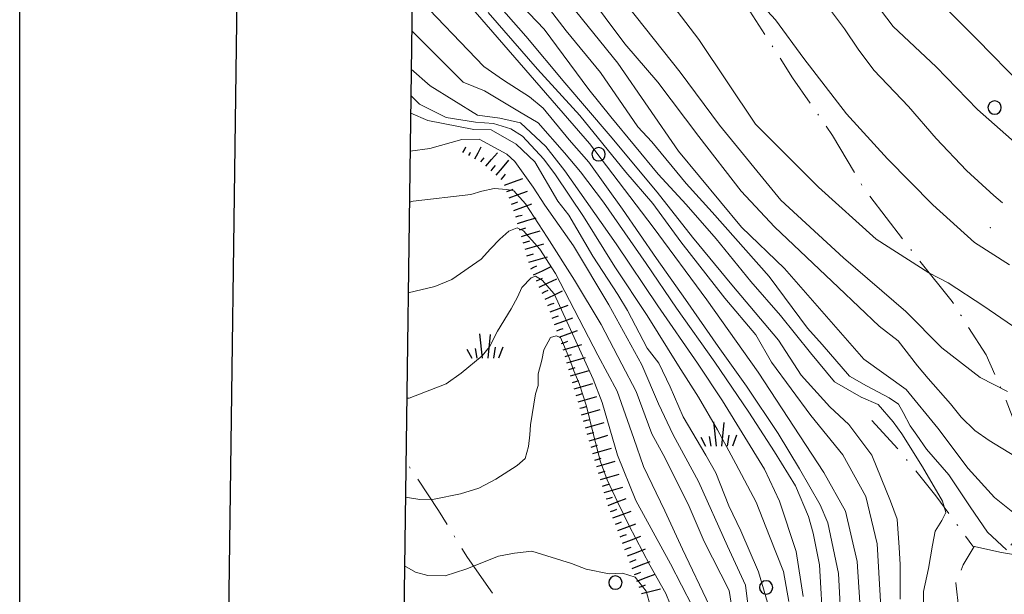
# Model space of a CAD drawing. Extents: x 2427444 to 2429224, y 4756834 to 4758051.
# Drawn here: x 2427444 to 2427590, y 4757060 to 4757145 of the extents above; entities that cross this region are included whole.
import ezdxf

# ---------------------------------------------------------------- set-up
doc = ezdxf.new("R2010")
doc.units = 0
doc.header["$LTSCALE"] = 2
doc.header["$MEASUREMENT"] = 0
doc.linetypes.add('LIMCOLT', pattern=[3, 2, -1])
doc.linetypes.add('SENTIERO', pattern=[6.1, 4, -1, 0.1, -1, 0])
for name, color, linetype in [('010101', 3, 'Continuous'), ('010102', 1, 'Continuous'), ('010307', 1, 'Continuous'), ('030101', 1, 'Continuous'), ('030301', 1, 'LIMCOLT'), ('030404', 1, 'Continuous'), ('050203', 5, 'SENTIERO'), ('080203', 3, 'Continuous'), ('Cartiglio', 7, 'Continuous')]:
    doc.layers.add(name, color=color, linetype=linetype)

# ---------------------------------------------------------------- blocks, each defined once
blk = doc.blocks.new('SCART_L')
for p, q in [((0, 0), (0.8, 0)), ((0.8, 0), (1.6, 0))]:
    blk.add_line(p, q)
blk = doc.blocks.new('SCART_C')
for p, q in [((0, 0), (0.5, 0)), ((0.5, 0), (1, 0))]:
    blk.add_line(p, q)
blk = doc.blocks.new('CERCHIO')
for p, q in [((-0.457, 0.189), (-0.495, 0)), ((-0.495, 0), (-0.457, -0.189)), ((-0.35, 0.35), (-0.457, 0.189)), ((-0.189, 0.457), (-0.35, 0.35)), ((0, 0.495), (-0.189, 0.457)), ((0.189, 0.457), (0, 0.495)), ((0.35, 0.35), (0.189, 0.457)), ((0.457, 0.189), (0.35, 0.35)), ((0.495, 0), (0.457, 0.189)), ((0.457, -0.189), (0.495, 0)), ((-0.457, -0.189), (-0.35, -0.35)), ((-0.35, -0.35), (-0.189, -0.457)), ((-0.189, -0.457), (0, -0.495)), ((0, -0.495), (0.189, -0.457)), ((0.189, -0.457), (0.35, -0.35)), ((0.35, -0.35), (0.457, -0.189))]:
    blk.add_line(p, q)
blk = doc.blocks.new('S25')
for p, q in [((-0.415, 1.786), (-0.223, -0.028)), ((0.362, 1.744), (0.189, -0.028)), ((0.73, 0.798), (0.609, -0.028)), ((1.299, 0.788), (0.993, -0.028)), ((-1.353, 0.661), (-1, -0.028)), ((-0.74, 0.7), (-0.614, -0.028))]:
    blk.add_line(p, q)

msp = doc.modelspace()

# ---------------------------------------------------------------- linework, layer by layer
at = {"layer": '010101', "linetype": 'Continuous', "lineweight": 0, "flags": 128}
for points in [[(2427502.39, 4757182.64), (2427505.35, 4757177.79), (2427517.47, 4757159.17), (2427525.27, 4757147.12), (2427532.42, 4757138.33), (2427541.41, 4757125.26), (2427550.75, 4757114.01), (2427557.13, 4757107.87), (2427568.91, 4757094.43), (2427575.17, 4757089.91), (2427579.88, 4757084.19), (2427584.35, 4757078.18), (2427588.25, 4757073.9), (2427591.96, 4757070.94), (2427594.89, 4757069.81), (2427598.85, 4757068.45), (2427602.02, 4757067.6), (2427603.96, 4757067.67)], [(2427502.02, 4757155.51), (2427510.59, 4757146.68), (2427528.21, 4757126.41), (2427537.63, 4757114.01), (2427545.61, 4757103.24), (2427553.21, 4757092.48), (2427562.96, 4757077.59), (2427566.17, 4757071.87), (2427567.9, 4757064.42), (2427568.67, 4757052.24)], [(2427556.04, 4757155.37), (2427557.27, 4757154.08), (2427559.33, 4757151.92), (2427561.75, 4757148.5), (2427563.34, 4757147), (2427566.02, 4757143.41), (2427568.07, 4757140.4), (2427570.35, 4757137.3), (2427575.5, 4757131.91), (2427579.64, 4757127.13), (2427584.13, 4757122.4), (2427588.18, 4757118.7), (2427589.45, 4757117.59)], [(2427501.69, 4757130.92), (2427504.22, 4757129.81), (2427511.04, 4757128.5), (2427513.63, 4757128.46), (2427517.31, 4757126.32), (2427520.09, 4757123.7), (2427523.52, 4757117.87), (2427525.15, 4757115.79), (2427528.68, 4757109.72), (2427532.43, 4757104.01), (2427533.82, 4757101.64), (2427536.77, 4757096.07), (2427538.47, 4757093.83), (2427540.17, 4757090.3), (2427542.09, 4757085.85), (2427545.46, 4757080.17), (2427546.95, 4757077.56), (2427548.88, 4757072.65), (2427550.65, 4757068.97), (2427553.27, 4757062.88), (2427554.87, 4757057.46), (2427555.48, 4757052.19), (2427555.62, 4757050.3)], [(2427500.92, 4757073.93), (2427503.02, 4757073.6), (2427505.18, 4757073.67), (2427509.05, 4757074.45), (2427511.78, 4757075.3), (2427514.32, 4757076.62), (2427517.47, 4757078.65), (2427518.66, 4757079.69), (2427519.18, 4757081.46), (2427519.36, 4757083.17), (2427519.45, 4757084.66), (2427519.69, 4757086.22), (2427520.21, 4757089.26), (2427520.58, 4757090.51), (2427520.57, 4757092.24), (2427521.15, 4757094.29), (2427521.42, 4757095.78), (2427522.44, 4757097.65), (2427523.25, 4757097.9), (2427523.91, 4757097.62), (2427525.21, 4757094.61), (2427525.86, 4757092.68), (2427526.66, 4757090.83), (2427527.75, 4757087.45), (2427528.76, 4757083.4), (2427529.83, 4757079.19), (2427530.81, 4757076.5), (2427532.43, 4757073.15), (2427534.06, 4757069.81), (2427537.16, 4757063.88), (2427539.52, 4757059.65), (2427542.74, 4757051.76)]]:
    msp.add_lwpolyline(points, dxfattribs=at)
at = {"layer": '010102', "linetype": 'Continuous', "lineweight": 0, "flags": 128}
for points in [[(2427592.44, 4757134.96), (2427585.67, 4757141.88), (2427580.67, 4757146.89), (2427576.63, 4757150.12), (2427573.73, 4757152.88), (2427569.97, 4757158.11), (2427568.04, 4757161.27), (2427564.49, 4757165.55), (2427561.73, 4757169.31), (2427559.46, 4757170.63), (2427556.8, 4757171.98), (2427554.56, 4757173.22), (2427550.66, 4757180.08), (2427547.61, 4757185.41), (2427543.95, 4757193.02), (2427538.87, 4757201.73), (2427533.5, 4757210.7), (2427530, 4757215.73), (2427525.88, 4757223.98), (2427518.37, 4757235.71)], [(2427590.49, 4757108.4), (2427585.3, 4757111.71), (2427579.11, 4757117.33), (2427572.4, 4757124.14), (2427566.31, 4757130.83), (2427559.97, 4757139), (2427555.78, 4757144.78), (2427552.23, 4757148.66), (2427550.48, 4757150.09), (2427546.96, 4757153.89), (2427545.4, 4757155.78), (2427543.02, 4757160.42), (2427542.42, 4757162.7), (2427540.52, 4757167.54), (2427535.96, 4757176.8), (2427531.78, 4757184.34), (2427525.54, 4757194.02), (2427513.84, 4757210.7), (2427507.04, 4757219.95), (2427502.96, 4757225.09)], [(2427590.95, 4757099.34), (2427586.68, 4757102.27), (2427581.42, 4757105.73), (2427578.51, 4757107.25), (2427570.73, 4757112.2), (2427562.15, 4757119.91), (2427552.84, 4757129.29), (2427544.43, 4757141.83), (2427538.8, 4757149.24), (2427534.22, 4757155.96), (2427533.94, 4757157.91), (2427534.66, 4757160.17), (2427535.45, 4757161.8), (2427536.31, 4757163.75), (2427536.44, 4757166.05), (2427533.15, 4757174.13), (2427525.74, 4757185.65), (2427513.56, 4757205.65), (2427503.59, 4757218.79), (2427502.88, 4757219.42)], [(2427590.2, 4757089.61), (2427586.12, 4757091.68), (2427580.46, 4757096.09), (2427575.13, 4757101.49), (2427565.87, 4757109.47), (2427556.57, 4757117.99), (2427547.46, 4757129.11), (2427541.63, 4757136.99), (2427533.82, 4757146.85), (2427528.68, 4757155.29), (2427526.95, 4757157.56), (2427525.73, 4757161.72), (2427524.55, 4757168.8), (2427522.61, 4757173.32), (2427516.16, 4757184.37), (2427509.82, 4757195.18), (2427502.71, 4757206.91)], [(2427591.29, 4757080.02), (2427587.46, 4757082.37), (2427585.33, 4757083.83), (2427583.34, 4757085.82), (2427581.75, 4757087.79), (2427578.43, 4757091.57), (2427576.87, 4757093.45), (2427573.97, 4757097.12), (2427571.15, 4757099.32), (2427565.11, 4757105.06), (2427555.62, 4757114.05), (2427550.72, 4757119.32), (2427544.41, 4757127.45), (2427538.32, 4757135.49), (2427533.42, 4757141.22), (2427527.61, 4757149.08), (2427523.17, 4757157.22), (2427518.65, 4757165.99), (2427516.18, 4757170.84), (2427513.02, 4757176.89), (2427507.19, 4757186.5), (2427502.53, 4757193.43)], [(2427592.47, 4757125.54), (2427585.76, 4757131.44), (2427579.64, 4757137.77), (2427573.26, 4757143.79), (2427569.33, 4757148.95), (2427567.43, 4757151.18), (2427564.94, 4757155.72)], [(2427574.27, 4757058.83), (2427574.29, 4757063.96), (2427574.13, 4757066.5), (2427573.83, 4757070.66), (2427572.86, 4757073.33), (2427570.09, 4757080.19), (2427566.65, 4757084.72), (2427563.83, 4757087.37), (2427559.59, 4757092.04), (2427556.22, 4757097.25), (2427549.33, 4757105.46), (2427543.5, 4757112.53), (2427538.22, 4757119.17), (2427531.27, 4757127.53), (2427524.53, 4757135.42), (2427518.77, 4757142.31), (2427510.36, 4757151.91)], [(2427590.05, 4757066.14), (2427587.25, 4757068.73), (2427584.68, 4757072.52), (2427581.51, 4757077.28), (2427578.2, 4757081.05), (2427576.73, 4757083.15), (2427575.77, 4757084.53), (2427574.72, 4757086.52), (2427574.01, 4757087.72), (2427572.67, 4757088.66), (2427569.29, 4757090.44), (2427566.78, 4757091.92), (2427562.72, 4757096.58), (2427560.54, 4757099.04), (2427554.83, 4757106.66), (2427546.41, 4757116.23), (2427542.52, 4757120.49), (2427537.43, 4757126.68), (2427535.35, 4757128.89), (2427529.83, 4757136.95), (2427524.75, 4757143.12), (2427518.33, 4757151.54)], [(2427565.59, 4757054.21), (2427565.11, 4757062.63), (2427563.55, 4757070.14), (2427562.4, 4757072.81), (2427559.36, 4757078.13), (2427556.17, 4757083.39), (2427551.47, 4757090.42), (2427547.28, 4757096.28), (2427542.43, 4757103.25), (2427538.14, 4757109.33), (2427533.12, 4757116.69), (2427528.09, 4757123.66), (2427525.17, 4757126.98), (2427521.31, 4757131.67), (2427519.3, 4757133.33), (2427515.46, 4757135.8), (2427512.55, 4757137.83), (2427502.12, 4757148.75)], [(2427577.81, 4757055.42), (2427577.73, 4757059.96), (2427578.5, 4757063.36), (2427579.05, 4757066.85), (2427579.48, 4757068.89), (2427580.46, 4757070.5), (2427581.07, 4757071.69), (2427580.55, 4757073.34), (2427577.59, 4757078.46), (2427574.55, 4757083.35), (2427573.22, 4757085.13), (2427571.01, 4757087.67), (2427568.48, 4757088.77), (2427564.52, 4757091.04), (2427560.98, 4757095.36), (2427556.55, 4757100.88), (2427552.13, 4757105.94), (2427546.97, 4757112.28), (2427542.56, 4757117.34), (2427538.38, 4757121.85), (2427531.35, 4757130.38), (2427528.12, 4757134.43), (2427521.47, 4757143.39), (2427517, 4757148.14)], [(2427571.58, 4757055.05), (2427570.89, 4757067.03), (2427569.17, 4757074.04), (2427565.76, 4757080.25), (2427561.01, 4757086.08), (2427555.19, 4757093.99), (2427552.88, 4757098.05), (2427548.3, 4757103.49), (2427541.74, 4757111.81), (2427537.61, 4757117.53), (2427533.57, 4757122.16), (2427526.79, 4757130.57), (2427520.5, 4757137.42), (2427513.16, 4757145.86)], [(2427562.88, 4757054.42), (2427562.32, 4757063.9), (2427561.4, 4757068.61), (2427560.7, 4757071.09), (2427558.74, 4757075.64), (2427555.66, 4757080.66), (2427551.82, 4757086.56), (2427546.77, 4757093.99), (2427541.1, 4757101.99), (2427536.59, 4757108.61), (2427530.26, 4757117.72), (2427526.85, 4757122.21), (2427524.52, 4757125.03), (2427520.58, 4757129.49), (2427517.84, 4757131.12), (2427512.62, 4757134.22), (2427509.48, 4757135.51), (2427503.31, 4757141.71), (2427501.85, 4757143.13)], [(2427559.87, 4757059.21), (2427558.85, 4757065.89), (2427556.37, 4757073.36), (2427554.15, 4757078.08), (2427547.93, 4757088.24), (2427544.23, 4757093.82), (2427538.34, 4757102.35), (2427532.18, 4757111.51), (2427524.56, 4757122.36), (2427521.71, 4757125.97), (2427517.98, 4757129.49), (2427514.93, 4757130.16), (2427511.59, 4757130.63), (2427504.55, 4757134.99), (2427501.78, 4757137.42)], [(2427557.78, 4757058.45), (2427556.96, 4757062.91), (2427554.9, 4757068.14), (2427552.9, 4757073.21), (2427549.9, 4757078.89), (2427547.17, 4757083.93), (2427544.36, 4757088.76), (2427541.42, 4757093.44), (2427536.74, 4757100.89), (2427531.97, 4757108.12), (2427527.29, 4757115.57), (2427523.15, 4757121.76), (2427521.41, 4757124.08), (2427518.29, 4757127.48), (2427516.52, 4757128.59), (2427513.98, 4757129.37), (2427511.31, 4757129.56), (2427506.97, 4757130.25), (2427502.97, 4757132.27), (2427501.73, 4757133.54)], [(2427551.94, 4757056.09), (2427551.34, 4757060.9), (2427548.67, 4757066.68), (2427544.35, 4757076.29), (2427540.63, 4757083.2), (2427538.46, 4757087.81), (2427535.98, 4757093.58), (2427531.06, 4757102.46), (2427525.82, 4757111.21), (2427521.57, 4757117.24), (2427519.87, 4757119.93), (2427517.12, 4757123.74), (2427515.93, 4757124.81), (2427511.84, 4757127.06), (2427509.29, 4757127.01), (2427504.53, 4757125.69), (2427501.61, 4757125.29)], [(2427549.47, 4757056.66), (2427548.91, 4757060.09), (2427545.22, 4757067.38), (2427542.84, 4757072.91), (2427539.13, 4757080.26), (2427537.44, 4757083.32), (2427535.11, 4757089.6), (2427532.99, 4757093.67), (2427529.91, 4757099.54), (2427525.96, 4757106.15), (2427521.93, 4757112.54), (2427518.72, 4757117.44), (2427516.98, 4757119.37), (2427515.96, 4757119.59), (2427514.07, 4757119.72), (2427512.23, 4757119.33), (2427510.6, 4757118.84), (2427502.04, 4757117.87), (2427501.51, 4757117.71)], [(2427546.02, 4757057.82), (2427542.02, 4757066.24), (2427539.39, 4757071.93), (2427536.21, 4757078.49), (2427534.78, 4757082.66), (2427532.3, 4757089.68), (2427529.46, 4757095), (2427523.15, 4757107.11), (2427520.86, 4757110.74), (2427518.4, 4757113.47), (2427517.48, 4757113.91), (2427516.24, 4757113.39), (2427514.92, 4757112.21), (2427513.51, 4757110.81), (2427512.16, 4757109.25), (2427507.78, 4757106.25), (2427505.29, 4757105.22), (2427501.33, 4757104.26)], [(2427545.83, 4757047.48), (2427544.82, 4757053.32), (2427543.48, 4757057.71), (2427540.21, 4757064.04), (2427535.07, 4757073.43), (2427532.35, 4757080.17), (2427530.08, 4757088), (2427528.77, 4757091.47), (2427525.95, 4757097.61), (2427522.96, 4757104.13), (2427521.18, 4757106.13), (2427520.19, 4757106.73), (2427519.57, 4757106.47), (2427518.16, 4757105.07), (2427517.51, 4757103.62), (2427516.61, 4757101.88), (2427514.56, 4757098.57), (2427513.37, 4757096.25), (2427512.3, 4757094.9), (2427509.19, 4757092.34), (2427506.94, 4757090.77), (2427501.47, 4757088.61), (2427501.12, 4757088.64)], [(2427544.11, 4757039.34), (2427542.18, 4757044.54), (2427540.55, 4757050.43), (2427538.46, 4757055.31), (2427537.23, 4757057.72), (2427536.61, 4757060.02), (2427534.99, 4757062.08), (2427533.1, 4757062.67), (2427531.13, 4757062.58), (2427527.73, 4757063.28), (2427525.55, 4757064.11), (2427519.65, 4757065.96), (2427517.06, 4757065.62), (2427514.69, 4757065.19), (2427509.86, 4757063.28), (2427506.81, 4757062.3), (2427504.25, 4757062.33), (2427502.39, 4757062.84), (2427500.78, 4757063.77)]]:
    msp.add_lwpolyline(points, dxfattribs=at)
at = {"layer": '030301', "linetype": 'LIMCOLT', "lineweight": 0, "flags": 128}
msp.add_lwpolyline([(2427585.24, 4757066.62), (2427583.62, 4757063.92), (2427582.54, 4757061.23), (2427583.92, 4757048.99), (2427585.24, 4757038.12), (2427588.08, 4757018.67), (2427596.08, 4756977.58)], dxfattribs=at)
at = {"layer": '050203', "linetype": 'SENTIERO', "lineweight": 0, "flags": 128}
for points in [[(2427556.09, 4757172.3), (2427550.62, 4757161.35), (2427549.39, 4757157.62), (2427549.1, 4757154.41), (2427549.81, 4757150.92), (2427551.99, 4757146.03), (2427558.32, 4757136.16), (2427564.26, 4757127.62), (2427568.85, 4757119.81), (2427575.97, 4757110.51), (2427582.01, 4757102.95), (2427587.02, 4757095.04), (2427590.02, 4757088.29), (2427592.15, 4757082.59), (2427592.65, 4757079.19), (2427593.24, 4757075.17), (2427592.86, 4757072.82), (2427592.09, 4757069.6), (2427591.15, 4757067.49), (2427589.91, 4757065.64)], [(2427705.89, 4757134.33), (2427703.84, 4757131.51), (2427700.71, 4757128.07), (2427697.25, 4757123.91), (2427693.67, 4757119.42), (2427692.6, 4757118.22), (2427689.6, 4757114.87), (2427684.78, 4757109.55), (2427677.89, 4757102.01), (2427670.91, 4757093.85), (2427665.1, 4757087.47), (2427660.85, 4757082.68), (2427654.62, 4757076.4), (2427649.42, 4757071.83), (2427647.07, 4757069.16), (2427646.25, 4757066.41), (2427645.47, 4757065.76), (2427643.5, 4757066.12), (2427638.44, 4757066.71), (2427634.57, 4757066.76), (2427633.29, 4757066.78), (2427623.75, 4757066.71), (2427621.6, 4757066.45), (2427616.81, 4757065.85), (2427610.39, 4757064.93), (2427601.81, 4757064.44), (2427594.57, 4757064.78), (2427589.91, 4757065.64), (2427589.31, 4757065.75), (2427585.05, 4757066.66), (2427583.55, 4757068.75), (2427579.56, 4757074.15), (2427574.04, 4757081.01), (2427570.08, 4757085.33)], [(2427546.72, 4756982.09), (2427544.62, 4756986.53), (2427541.73, 4756991.42), (2427539.4, 4756995.64), (2427536.55, 4757000.41), (2427534.31, 4757004.58), (2427533.03, 4757009.05), (2427532.11, 4757015), (2427530.96, 4757019.14), (2427530.01, 4757024.61), (2427528.81, 4757029.79), (2427527.24, 4757035.74), (2427524.56, 4757042.83), (2427521.49, 4757049.2), (2427518.78, 4757053.53), (2427513.92, 4757059.54), (2427510.1, 4757065.02), (2427505.82, 4757071.97), (2427501.68, 4757078.17), (2427500.99, 4757079.1)]]:
    msp.add_lwpolyline(points, dxfattribs=at)
at = {"layer": '080203', "linetype": 'Continuous', "lineweight": 0}
msp.add_point((2427587.65, 4757113.92), dxfattribs=at)
at = {"layer": 'Cartiglio', "color": 1}
msp.add_line((2427487.91, 4758038.03), (2427472.24, 4756875.47), dxfattribs=at)
at = {"layer": 'Cartiglio', "color": 3}
msp.add_line((2427513.56, 4758011.69), (2427498.59, 4756901.12), dxfattribs=at)
at = {"layer": 'Cartiglio', "color": 9}
msp.add_polyline3d([(2427443.7, 4758050.58, 0), (2429223.69, 4758050.58, 0), (2429223.69, 4756834.12, 0), (2427443.7, 4756834.12, 0), (2427443.7, 4758050.58, 0)], close=True, dxfattribs=at)

# ---------------------------------------------------------------- block references
at = {"layer": '010307', "lineweight": 0}
for name, p, xscale, yscale, zscale, rotation in [('SCART_L', (2427509.44, 4757125.09), 0.5739962771254377, 0.5739962771254377, 0.5739962771254377, 62.3028955158309), ('SCART_C', (2427510.32, 4757124.63), 0.5399983144924276, 0.5399983144924276, 0.5399983144924276, 62.30289557688073), ('SCART_L', (2427511.21, 4757124.16), 1.249367213415008, 1.249367213415008, 1.249367213415008, 62.30289548925914), ('SCART_L', (2427512.84, 4757123.03), 1.635553367801592, 1.635553367801592, 1.635553367801592, 49.52999223759641), ('SCART_C', (2427512.08, 4757123.68), 0.8124829192199358, 0.8124829192199358, 0.8124829192199358, 49.52999225145162), ('SCART_L', (2427514.36, 4757121.73), 1.799999999509299, 1.799999999509299, 1.799999999509299, 49.52999221677209), ('SCART_C', (2427513.6, 4757122.38), 0.989610692273422, 0.989610692273422, 0.989610692273422, 49.52999221651068), ('SCART_L', (2427515.59, 4757120.23), 1.799999999449356, 1.799999999449356, 1.799999999449356, 20.06087572321715), ('SCART_L', (2427516.28, 4757118.35), 1.799999999449356, 1.799999999449356, 1.799999999449356, 20.06087572321715), ('SCART_L', (2427516.96, 4757116.47), 1.799999999449356, 1.799999999449356, 1.799999999449356, 20.06087572321715), ('SCART_L', (2427517.54, 4757114.56), 1.800000000033175, 1.800000000033175, 1.800000000033175, 16.36733300201777), ('SCART_L', (2427518.1, 4757112.64), 1.800000000033175, 1.800000000033175, 1.800000000033175, 16.36733300201777), ('SCART_L', (2427518.65, 4757110.72), 1.799999999858624, 1.799999999858624, 1.799999999858624, 15.83496740168853), ('SCART_L', (2427519.19, 4757108.79), 1.799999999858624, 1.799999999858624, 1.799999999858624, 15.83496740168853), ('SCART_L', (2427519.91, 4757106.93), 1.800000000526698, 1.800000000526698, 1.800000000526698, 25.1774359998822), ('SCART_L', (2427520.76, 4757105.12), 1.800000000526698, 1.800000000526698, 1.800000000526698, 25.1774359998822), ('SCART_L', (2427521.61, 4757103.31), 1.800000000526698, 1.800000000526698, 1.800000000526698, 25.1774359998822), ('SCART_L', (2427522.35, 4757101.45), 1.800000000277308, 1.800000000277308, 1.800000000277308, 19.64387871051635), ('SCART_L', (2427523.02, 4757099.57), 1.800000000277308, 1.800000000277308, 1.800000000277308, 19.64387871051635), ('SCART_L', (2427523.69, 4757097.69), 1.800000000277308, 1.800000000277308, 1.800000000277308, 19.64387871051635), ('SCART_L', (2427524.31, 4757095.79), 1.799999999658849, 1.799999999658848, 1.799999999658848, 15.89033166255519), ('SCART_L', (2427524.85, 4757093.86), 1.799999999658849, 1.799999999658848, 1.799999999658848, 15.89033166255519), ('SCART_L', (2427525.4, 4757091.94), 1.799999999658849, 1.799999999658848, 1.799999999658848, 15.89033166255519), ('SCART_L', (2427525.95, 4757090.01), 1.799999999658849, 1.799999999658848, 1.799999999658848, 15.89033166255519), ('SCART_L', (2427526.5, 4757088.09), 1.799999999658849, 1.799999999658848, 1.799999999658848, 15.89033166255519), ('SCART_L', (2427527.04, 4757086.17), 1.799999999658849, 1.799999999658848, 1.799999999658848, 15.89033166255519), ('SCART_L', (2427527.59, 4757084.24), 1.799999999658849, 1.799999999658848, 1.799999999658848, 15.89033166255519), ('SCART_L', (2427528.15, 4757082.32), 1.799999999709556, 1.799999999709556, 1.799999999709556, 16.26254200141856), ('SCART_L', (2427528.71, 4757080.4), 1.799999999709556, 1.799999999709556, 1.799999999709556, 16.26254200141856), ('SCART_L', (2427529.27, 4757078.48), 1.799999999709556, 1.799999999709556, 1.799999999709556, 16.26254200141856), ('SCART_L', (2427529.83, 4757076.56), 1.799999999709556, 1.799999999709556, 1.799999999709556, 16.26254200141856), ('SCART_L', (2427530.39, 4757074.64), 1.799999999709556, 1.799999999709556, 1.799999999709556, 16.26254200141856), ('SCART_L', (2427530.97, 4757072.73), 1.799999999514039, 1.799999999514039, 1.799999999514039, 20.82517652427032), ('SCART_L', (2427531.68, 4757070.86), 1.799999999514039, 1.799999999514039, 1.799999999514039, 20.82517652427032), ('SCART_L', (2427532.39, 4757068.99), 1.799999999514039, 1.799999999514039, 1.799999999514039, 20.82517652427032), ('SCART_L', (2427533.11, 4757067.12), 1.799999999514039, 1.799999999514039, 1.799999999514039, 20.82517652427032), ('SCART_L', (2427533.82, 4757065.25), 1.799999999514039, 1.799999999514039, 1.799999999514039, 20.82517652427032), ('SCART_L', (2427534.53, 4757063.38), 1.799999999514039, 1.799999999514039, 1.799999999514039, 20.82517652427032), ('SCART_L', (2427535.24, 4757061.51), 1.799999999514039, 1.799999999514039, 1.799999999514039, 20.82517652427032), ('SCART_L', (2427535.94, 4757059.64), 1.799999999779746, 1.799999999779746, 1.799999999779746, 13.81500057990105)]:
    msp.add_blockref(name, p, dxfattribs=dict(at, xscale=xscale, yscale=yscale, zscale=zscale, rotation=rotation))
for p, rotation in [((2427515.12, 4757121.08), 49.5299922425103), ((2427515.93, 4757119.29), 20.06087573939296), ((2427516.62, 4757117.41), 20.06087573939296), ((2427517.26, 4757115.52), 16.36733306057563), ((2427517.82, 4757113.6), 16.36733306057563), ((2427518.38, 4757111.68), 15.8349673609933), ((2427518.92, 4757109.75), 15.8349673609933), ((2427519.49, 4757107.84), 25.17743602891196), ((2427520.34, 4757106.03), 25.17743602891196), ((2427521.19, 4757104.22), 25.17743602891196), ((2427522.01, 4757102.4), 19.64387870852319), ((2427522.68, 4757100.51), 19.64387870852319), ((2427523.35, 4757098.63), 19.64387870852319), ((2427524.03, 4757096.74), 19.64387870852319), ((2427524.58, 4757094.82), 15.8903317097979), ((2427525.13, 4757092.9), 15.8903317097979), ((2427525.68, 4757090.98), 15.8903317097979), ((2427526.22, 4757089.05), 15.8903317097979), ((2427526.77, 4757087.13), 15.8903317097979), ((2427527.32, 4757085.21), 15.8903317097979), ((2427527.87, 4757083.28), 16.26254199477717), ((2427528.43, 4757081.36), 16.26254199477717), ((2427528.99, 4757079.44), 16.26254199477717), ((2427529.55, 4757077.52), 16.26254199477717), ((2427530.11, 4757075.6), 16.26254199477717), ((2427530.67, 4757073.68), 16.26254199477717), ((2427531.33, 4757071.8), 20.82517648048118), ((2427532.04, 4757069.93), 20.82517648048118), ((2427532.75, 4757068.06), 20.82517648048118), ((2427533.46, 4757066.19), 20.82517648048118), ((2427534.17, 4757064.32), 20.82517648048118), ((2427534.88, 4757062.45), 20.82517648048118), ((2427535.59, 4757060.58), 20.82517648048118)]:
    msp.add_blockref('SCART_C', p, dxfattribs=dict(at, rotation=rotation))
at = {"layer": '030101', "lineweight": 0, "xscale": 2, "yscale": 2, "zscale": 2}
for p in [(2427588.29, 4757131.74), (2427529.56, 4757124.81), (2427532.05, 4757061.27), (2427554.4, 4757060.56)]:
    msp.add_blockref('CERCHIO', p, dxfattribs=at)
at = {"layer": '030404', "lineweight": 0, "xscale": 2, "yscale": 2, "zscale": 2}
for p in [(2427512.74, 4757094.6), (2427547.42, 4757081.55)]:
    msp.add_blockref('S25', p, dxfattribs=at)

doc.saveas('drawing.dxf')
